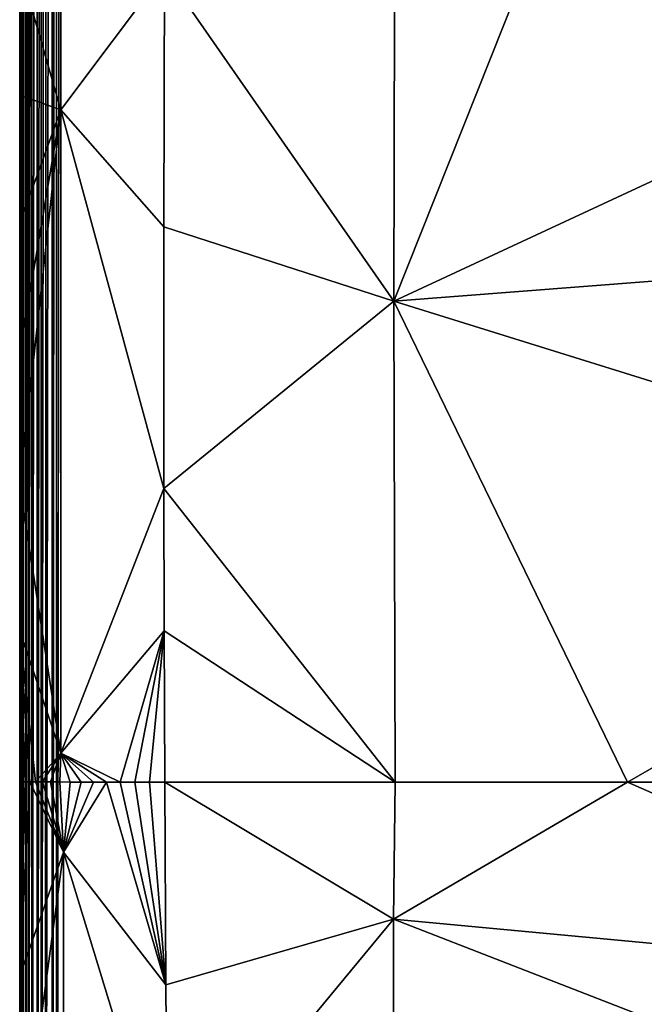
# Model space of a CAD drawing. Units: inches. Extents: x -35.4 to 35.4, y -18.5 to 17.7.
# Drawn here: x -35.4 to -32, y -13 to -7.6 of the extents above; entities that cross this region are included whole.
import ezdxf

# ---------------------------------------------------------------- set-up
doc = ezdxf.new("R2010")
doc.units = ezdxf.units.IN
doc.header["$MEASUREMENT"] = 0
doc.layers.add('SEAT-UPHOLSTERY', color=5, linetype='Continuous')

msp = doc.modelspace()

# ---------------------------------------------------------------- linework, layer by layer
at = {"layer": 'SEAT-UPHOLSTERY'}
for points, invisible_edges in [([(-35.4331, -5.902, 13.7453), (-35.4329, 5.5989, 2.9851), (-35.4331, -17.7799, 7.5557)], 15), ([(-35.4328, -17.5409, 2.9818), (-35.4331, -17.8303, 4.4303), (-35.4329, 5.5989, 2.9851)], 15), ([(-35.4329, 5.5989, 2.9851), (-35.4331, -17.907, 5.2238), (-35.4331, -17.9222, 6.0623)], 13), ([(-35.4331, -17.9222, 6.0623), (-35.4331, -17.8729, 6.8651), (-35.4329, 5.5989, 2.9851)], 14), ([(-35.4329, 5.5989, 2.9851), (-35.4331, -17.8303, 4.4303), (-35.4331, -17.907, 5.2238)], 15), ([(-35.4329, 5.5989, 2.9851), (-35.4331, -17.8729, 6.8651), (-35.4331, -17.7799, 7.5557)], 15), ([(-35.4329, 5.5989, 2.9851), (-35.4311, 5.5906, 2.9613), (-35.4328, -17.5409, 2.9818)], 12), ([(-35.2277, -17.5375, 2.7579), (-35.2024, 5.5989, 2.756), (-35.2014, -17.5448, 2.756)], 2), ([(-29.2639, -11.0691, 2.7559), (-35.2024, 5.5989, 2.756), (35.2045, 5.5964, 2.756)], 15), ([(-30.2498, -11.4973, 2.7559), (-35.2014, -17.5448, 2.756), (-35.2024, 5.5989, 2.756)], 15), ([(-29.9816, -11.1677, 2.7559), (-35.2024, 5.5989, 2.756), (-29.8898, -11.1119, 2.7559)], 3), ([(-29.4738, -11.0255, 2.7559), (-35.2024, 5.5989, 2.756), (-29.3674, -11.0401, 2.7559)], 3), ([(-30.2003, -11.4019, 2.7559), (-35.2024, 5.5989, 2.756), (-30.1384, -11.3141, 2.7559)], 3), ([(-29.6878, -11.0401, 2.7559), (-35.2024, 5.5989, 2.756), (-29.5813, -11.0255, 2.7559)], 3), ([(-30.065, -11.2356, 2.7559), (-35.2024, 5.5989, 2.756), (-29.9816, -11.1677, 2.7559)], 3), ([(-29.7912, -11.0691, 2.7559), (-35.2024, 5.5989, 2.756), (-29.6878, -11.0401, 2.7559)], 3), ([(-29.5813, -11.0255, 2.7559), (-35.2024, 5.5989, 2.756), (-29.4738, -11.0255, 2.7559)], 3), ([(-30.2498, -11.4973, 2.7559), (-35.2024, 5.5989, 2.756), (-30.2003, -11.4019, 2.7559)], 3), ([(-29.3674, -11.0401, 2.7559), (-35.2024, 5.5989, 2.756), (-29.2639, -11.0691, 2.7559)], 3), ([(-30.1384, -11.3141, 2.7559), (-35.2024, 5.5989, 2.756), (-30.065, -11.2356, 2.7559)], 3), ([(-29.8898, -11.1119, 2.7559), (-35.2024, 5.5989, 2.756), (-29.7912, -11.0691, 2.7559)], 3), ([(-35.4331, -5.902, 13.7453), (-35.4331, -17.7838, 9.7641), (-35.4331, -11.8075, 13.746)], 15), ([(-35.4331, -17.5305, 8.6619), (-35.4331, -17.7838, 9.7641), (-35.4331, -5.902, 13.7453)], 15), ([(-35.4331, -5.902, 13.7453), (-35.4331, -17.7799, 7.5557), (-35.4331, -17.5305, 8.6619)], 15), ([(-35.4331, -5.902, 13.7453), (-35.4331, -11.8075, 13.746), (-35.4331, -6.5778, 13.9264)], 1), ([(-30.2858, -11.5986, 2.7559), (-35.2014, -17.5448, 2.756), (-30.2498, -11.4973, 2.7559)], 3), ([(-30.3076, -11.7038, 2.7559), (-35.2014, -17.5448, 2.756), (-30.2858, -11.5986, 2.7559)], 3), ([(-30.315, -11.811, 2.7559), (-35.2014, -17.5448, 2.756), (-30.3076, -11.7038, 2.7559)], 3), ([(-35.4331, -11.8075, 13.746), (-35.4331, -17.9177, 10.8933), (-35.4331, -17.9296, 12.035)], 15), ([(-35.4331, -11.8075, 13.746), (-35.4331, -17.9296, 12.035), (-35.4331, -12.8836, 14.0057)], 1), ([(-35.4331, -17.7838, 9.7641), (-35.4331, -17.9177, 10.8933), (-35.4331, -11.8075, 13.746)], 15), ([(-30.3076, -11.9182, 2.7559), (-35.2014, -17.5448, 2.756), (-30.315, -11.811, 2.7559)], 3), ([(-30.2858, -12.0235, 2.7559), (-35.2014, -17.5448, 2.756), (-30.3076, -11.9182, 2.7559)], 3), ([(-30.2498, -12.1247, 2.7559), (-35.2014, -17.5448, 2.756), (-30.2858, -12.0235, 2.7559)], 3), ([(-30.2003, -12.2201, 2.7559), (-35.2014, -17.5448, 2.756), (-30.2498, -12.1247, 2.7559)], 3), ([(-30.1384, -12.3079, 2.7559), (-35.2014, -17.5448, 2.756), (-30.2003, -12.2201, 2.7559)], 3), ([(-30.065, -12.3865, 2.7559), (-35.2014, -17.5448, 2.756), (-30.1384, -12.3079, 2.7559)], 3), ([(-29.9816, -12.4543, 2.7559), (-35.2014, -17.5448, 2.756), (-30.065, -12.3865, 2.7559)], 3), ([(-29.8898, -12.5101, 2.7559), (-35.2014, -17.5448, 2.756), (-29.9816, -12.4543, 2.7559)], 3), ([(-29.7912, -12.553, 2.7559), (-35.2014, -17.5448, 2.756), (-29.8898, -12.5101, 2.7559)], 3), ([(-29.6878, -12.582, 2.7559), (-35.2014, -17.5448, 2.756), (-29.7912, -12.553, 2.7559)], 3), ([(-29.6878, -12.582, 2.7559), (-33.3957, -17.5462, 2.7559), (-35.2014, -17.5448, 2.756)], 12), ([(-31.8891, -17.5468, 2.7559), (-33.3957, -17.5462, 2.7559), (-29.5813, -12.5966, 2.7559)], 1)]:
    msp.add_3dface(points, dxfattribs=dict(at, invisible_edges=invisible_edges))
for points in [[(-35.4328, -17.5409, 2.9818), (-35.4311, 5.5906, 2.9613), (-35.4311, -17.5375, 2.9613)], [(-35.4311, -17.5375, 2.9613), (-35.425, 5.5906, 2.931), (-35.4235, -17.5486, 2.9259)], [(-35.4311, -17.5375, 2.9613), (-35.4311, 5.5906, 2.9613), (-35.425, 5.5906, 2.931)], [(-35.4235, -17.5486, 2.9259), (-35.425, 5.5906, 2.931), (-35.4151, 5.5906, 2.9017)], [(-35.4235, -17.5486, 2.9259), (-35.4151, 5.5906, 2.9017), (-35.4151, -17.5375, 2.9017)], [(-35.4151, -17.5375, 2.9017), (-35.4151, 5.5906, 2.9017), (-35.4014, 5.5906, 2.874)], [(-35.4151, -17.5375, 2.9017), (-35.4014, 5.5906, 2.874), (-35.3984, -17.5454, 2.8691)], [(-35.3984, -17.5454, 2.8691), (-35.4014, 5.5906, 2.874), (-35.3843, 5.5906, 2.8483)], [(-35.3984, -17.5454, 2.8691), (-35.3843, 5.5906, 2.8483), (-35.3843, -17.5375, 2.8483)], [(-35.3843, -17.5375, 2.8483), (-35.3843, 5.5906, 2.8483), (-35.3639, 5.5906, 2.8251)], [(-35.3843, -17.5375, 2.8483), (-35.3639, 5.5906, 2.8251), (-35.3653, -17.5485, 2.8267)], [(-35.3653, -17.5485, 2.8267), (-35.3407, 5.5906, 2.8047), (-35.3352, -17.5504, 2.801)], [(-35.3653, -17.5485, 2.8267), (-35.3639, 5.5906, 2.8251), (-35.3407, 5.5906, 2.8047)], [(-35.3352, -17.5504, 2.801), (-35.3407, 5.5906, 2.8047), (-35.315, 5.5906, 2.7876)], [(-35.3352, -17.5504, 2.801), (-35.315, 5.5906, 2.7876), (-35.315, -17.5375, 2.7876)], [(-35.315, -17.5375, 2.7876), (-35.2873, 5.5906, 2.7739), (-35.2901, -17.5493, 2.7753)], [(-35.315, -17.5375, 2.7876), (-35.315, 5.5906, 2.7876), (-35.2873, 5.5906, 2.7739)], [(-35.2901, -17.5493, 2.7753), (-35.258, 5.5906, 2.764), (-35.2519, -17.5488, 2.7626)], [(-35.2901, -17.5493, 2.7753), (-35.2873, 5.5906, 2.7739), (-35.258, 5.5906, 2.764)], [(-35.2519, -17.5488, 2.7626), (-35.258, 5.5906, 2.764), (-35.2324, 5.6001, 2.7587)], [(-35.2519, -17.5488, 2.7626), (-35.2324, 5.6001, 2.7587), (-35.2277, -17.5375, 2.7579)], [(-35.2277, -17.5375, 2.7579), (-35.2324, 5.6001, 2.7587), (-35.2024, 5.5989, 2.756)], [(-33.3575, -5.9055, 14.9264), (-34.6332, -7.3299, 15.0487), (-33.3649, -9.1524, 15.3263)], [(-33.3575, -5.9055, 14.9264), (-33.3649, -9.1524, 15.3263), (-32.0723, -5.9055, 14.9532)], [(-32.0723, -5.9055, 14.9532), (-33.3649, -9.1524, 15.3263), (-29.5276, -7.3659, 14.8696)], [(-35.4331, -6.5778, 13.9264), (-35.4331, -11.8075, 13.746), (-35.4331, -7.3031, 14.0673)], [(-35.206, -6.6228, 14.5806), (-35.4331, -7.3031, 14.0673), (-35.206, -8.0945, 14.7907)], [(-35.206, -6.6228, 14.5806), (-35.206, -8.0945, 14.7907), (-34.6332, -7.3299, 15.0487)], [(-35.4331, -7.3031, 14.0673), (-35.4331, -8.0136, 14.1535), (-35.206, -8.0945, 14.7907)], [(-35.4331, -7.3031, 14.0673), (-35.4331, -11.8075, 13.746), (-35.4331, -8.0136, 14.1535)], [(-34.6332, -7.3299, 15.0487), (-35.206, -8.0945, 14.7907), (-34.6364, -8.7415, 15.1557)], [(-34.6332, -7.3299, 15.0487), (-34.6364, -8.7415, 15.1557), (-33.3649, -9.1524, 15.3263)], [(-29.5276, -8.8553, 14.9715), (-29.5276, -7.3659, 14.8696), (-33.3649, -9.1524, 15.3263)], [(-35.4331, -8.0136, 14.1535), (-35.4331, -11.8075, 13.746), (-35.4331, -8.7198, 14.1891)], [(-35.206, -8.0945, 14.7907), (-35.4331, -8.0136, 14.1535), (-35.4331, -8.7198, 14.1891)], [(-35.206, -8.0945, 14.7907), (-35.4331, -10.1712, 14.1051), (-35.206, -11.6512, 14.4466)], [(-35.206, -8.0945, 14.7907), (-35.4331, -8.7198, 14.1891), (-35.4331, -9.4346, 14.1743)], [(-35.4331, -9.4346, 14.1743), (-35.4331, -10.1712, 14.1051), (-35.206, -8.0945, 14.7907)], [(-34.6364, -8.7415, 15.1557), (-35.206, -8.0945, 14.7907), (-34.6367, -10.1875, 15.0769)], [(-34.6367, -10.1875, 15.0769), (-35.206, -8.0945, 14.7907), (-35.206, -11.6512, 14.4466)], [(-35.4331, -8.7198, 14.1891), (-35.4331, -11.8075, 13.746), (-35.4331, -9.4346, 14.1743)], [(-33.3649, -9.1524, 15.3263), (-34.6364, -8.7415, 15.1557), (-34.6367, -10.1875, 15.0769)], [(-33.3649, -9.1524, 15.3263), (-29.5276, -10.3458, 14.8702), (-29.5276, -8.8553, 14.9715)], [(-33.3649, -9.1524, 15.3263), (-34.6367, -10.1875, 15.0769), (-33.3576, -11.811, 14.9264)], [(-33.3649, -9.1524, 15.3263), (-32.0724, -11.811, 14.9532), (-29.5276, -10.3458, 14.8702)], [(-33.3576, -11.811, 14.9264), (-32.0724, -11.811, 14.9532), (-33.3649, -9.1524, 15.3263)], [(-35.4331, -9.4346, 14.1743), (-35.4331, -11.8075, 13.746), (-35.4331, -10.9723, 13.9657)], [(-35.4331, -9.4346, 14.1743), (-35.4331, -10.9723, 13.9657), (-35.4331, -10.1712, 14.1051)], [(-35.4331, -10.1712, 14.1051), (-35.4331, -10.9723, 13.9657), (-35.206, -11.6512, 14.4466)], [(-34.6367, -10.1875, 15.0769), (-35.206, -11.6512, 14.4466), (-34.6343, -10.975, 14.9522)], [(-33.3576, -11.811, 14.9264), (-34.6367, -10.1875, 15.0769), (-34.6343, -10.975, 14.9522)], [(-32.0724, -11.811, 14.9532), (-30.7899, -11.811, 14.833), (-29.5276, -10.3458, 14.8702)], [(-35.206, -11.6512, 14.4466), (-35.4331, -10.9723, 13.9657), (-35.345, -11.8089, 14.1709)], [(-35.4012, -11.8084, 14.0056), (-35.3765, -11.8087, 14.0895), (-35.4331, -10.9723, 13.9657)], [(-35.4331, -10.9723, 13.9657), (-35.4295, -11.8078, 13.8334), (-35.4189, -11.8081, 13.9201)], [(-35.4331, -10.9723, 13.9657), (-35.3765, -11.8087, 14.0895), (-35.345, -11.8089, 14.1709)], [(-35.4331, -10.9723, 13.9657), (-35.4189, -11.8081, 13.9201), (-35.4012, -11.8084, 14.0056)], [(-35.4331, -11.8075, 13.746), (-35.4295, -11.8078, 13.8334), (-35.4331, -10.9723, 13.9657)], [(-34.6343, -10.975, 14.9522), (-35.206, -11.6512, 14.4466), (-34.8768, -11.8107, 14.6695)], [(-34.6343, -10.975, 14.9522), (-34.8768, -11.8107, 14.6695), (-34.7972, -11.8108, 14.705)], [(-34.7972, -11.8108, 14.705), (-34.7148, -11.8109, 14.7331), (-34.6343, -10.975, 14.9522)], [(-34.6343, -10.975, 14.9522), (-34.7148, -11.8109, 14.7331), (-34.63, -11.811, 14.7537)], [(-33.3576, -11.811, 14.9264), (-34.6343, -10.975, 14.9522), (-34.63, -11.811, 14.7537)], [(-35.206, -11.6512, 14.4466), (-35.345, -11.8089, 14.1709), (-35.3068, -11.8092, 14.2493)], [(-35.3068, -11.8092, 14.2493), (-35.2623, -11.8095, 14.3242), (-35.206, -11.6512, 14.4466)], [(-35.206, -11.6512, 14.4466), (-35.2623, -11.8095, 14.3242), (-35.2114, -11.8097, 14.3951)], [(-35.206, -11.6512, 14.4466), (-35.2114, -11.8097, 14.3951), (-35.1546, -11.81, 14.4614)], [(-35.206, -11.6512, 14.4466), (-35.0923, -11.8102, 14.5225), (-35.025, -11.8104, 14.5778)], [(-34.953, -11.8106, 14.6269), (-34.8768, -11.8107, 14.6695), (-35.206, -11.6512, 14.4466)], [(-35.206, -11.6512, 14.4466), (-35.025, -11.8104, 14.5778), (-34.953, -11.8106, 14.6269)], [(-35.1546, -11.81, 14.4614), (-35.0923, -11.8102, 14.5225), (-35.206, -11.6512, 14.4466)], [(-35.4331, -12.8836, 14.0057), (-35.4295, -11.8078, 13.8334), (-35.4331, -11.8075, 13.746)], [(-35.4331, -12.8836, 14.0057), (-35.4189, -11.8081, 13.9201), (-35.4295, -11.8078, 13.8334)], [(-35.4012, -11.8084, 14.0056), (-35.4189, -11.8081, 13.9201), (-35.4331, -12.8836, 14.0057)], [(-35.4331, -12.8836, 14.0057), (-35.3765, -11.8087, 14.0895), (-35.4012, -11.8084, 14.0056)], [(-35.4331, -12.8836, 14.0057), (-35.1916, -12.197, 14.5207), (-35.3765, -11.8087, 14.0895)], [(-35.345, -11.8089, 14.1709), (-35.3765, -11.8087, 14.0895), (-35.1916, -12.197, 14.5207)], [(-35.1916, -12.197, 14.5207), (-35.3068, -11.8092, 14.2493), (-35.345, -11.8089, 14.1709)], [(-35.1916, -12.197, 14.5207), (-35.2623, -11.8095, 14.3242), (-35.3068, -11.8092, 14.2493)], [(-35.2114, -11.8097, 14.3951), (-35.2623, -11.8095, 14.3242), (-35.1916, -12.197, 14.5207)], [(-35.1916, -12.197, 14.5207), (-35.1546, -11.81, 14.4614), (-35.2114, -11.8097, 14.3951)], [(-35.1916, -12.197, 14.5207), (-35.0923, -11.8102, 14.5225), (-35.1546, -11.81, 14.4614)], [(-35.025, -11.8104, 14.5778), (-35.0923, -11.8102, 14.5225), (-35.1916, -12.197, 14.5207)], [(-35.1916, -12.197, 14.5207), (-34.953, -11.8106, 14.6269), (-35.025, -11.8104, 14.5778)], [(-35.1916, -12.197, 14.5207), (-34.6253, -12.9301, 14.9956), (-34.953, -11.8106, 14.6269)], [(-34.8768, -11.8107, 14.6695), (-34.953, -11.8106, 14.6269), (-34.6253, -12.9301, 14.9956)], [(-34.6253, -12.9301, 14.9956), (-34.7972, -11.8108, 14.705), (-34.8768, -11.8107, 14.6695)], [(-34.6253, -12.9301, 14.9956), (-34.7148, -11.8109, 14.7331), (-34.7972, -11.8108, 14.705)], [(-34.63, -11.811, 14.7537), (-34.7148, -11.8109, 14.7331), (-34.6253, -12.9301, 14.9956)], [(-33.3576, -11.811, 14.9264), (-34.63, -11.811, 14.7537), (-33.3656, -12.5672, 15.0972)], [(-33.3656, -12.5672, 15.0972), (-34.63, -11.811, 14.7537), (-34.6253, -12.9301, 14.9956)], [(-33.3656, -12.5672, 15.0972), (-29.5276, -12.9266, 14.8167), (-32.0724, -11.811, 14.9532)], [(-32.0724, -11.811, 14.9532), (-33.3576, -11.811, 14.9264), (-33.3656, -12.5672, 15.0972)], [(-32.0724, -11.811, 14.9532), (-29.5276, -12.9266, 14.8167), (-30.7899, -11.811, 14.833)], [(-35.1921, -15.9908, 14.7212), (-35.1916, -12.197, 14.5207), (-35.4331, -13.9912, 14.1416)], [(-35.4331, -13.9912, 14.1416), (-35.1916, -12.197, 14.5207), (-35.4331, -12.8836, 14.0057)], [(-35.1921, -15.9908, 14.7212), (-34.615, -14.0783, 15.1175), (-35.1916, -12.197, 14.5207)], [(-34.615, -14.0783, 15.1175), (-34.6253, -12.9301, 14.9956), (-35.1916, -12.197, 14.5207)], [(-33.3656, -12.5672, 15.0972), (-34.6253, -12.9301, 14.9956), (-34.615, -14.0783, 15.1175)], [(-33.3656, -12.5672, 15.0972), (-34.615, -14.0783, 15.1175), (-33.3665, -15.0944, 15.2611)], [(-33.3665, -15.0944, 15.2611), (-29.5276, -14.0614, 14.949), (-33.3656, -12.5672, 15.0972)], [(-33.3656, -12.5672, 15.0972), (-29.5276, -14.0614, 14.949), (-29.5276, -12.9266, 14.8167)], [(-29.5813, -12.5966, 2.7559), (-33.3957, -17.5462, 2.7559), (-29.6878, -12.582, 2.7559)], [(-35.4331, -12.8836, 14.0057), (-35.4331, -17.9296, 12.035), (-35.4331, -13.9912, 14.1416)]]:
    msp.add_3dface(points, dxfattribs=at)

doc.saveas('drawing.dxf')
